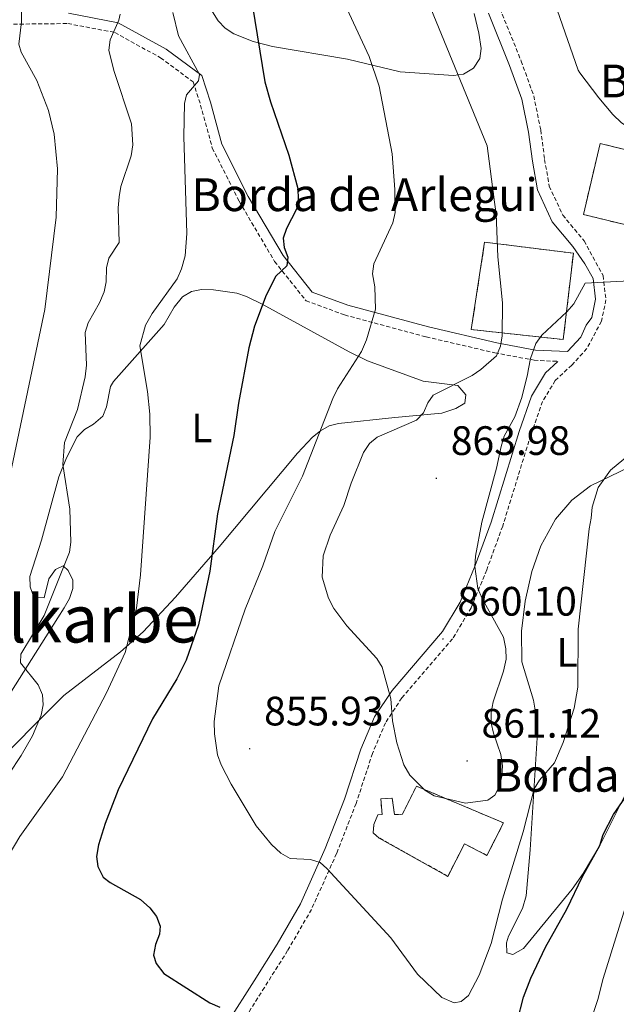
# Model space of a CAD drawing. Units: metres. Extents: x 613503 to 618008, y 4722028 to 4725072.
# Drawn here: x 615801 to 615947, y 4724338 to 4724578 of the extents above; entities that cross this region are included whole.
import ezdxf
from ezdxf.enums import TextEntityAlignment as Align

# ---------------------------------------------------------------- set-up
doc = ezdxf.new("R2010")
doc.units = ezdxf.units.M
doc.header["$MEASUREMENT"] = 0
doc.linetypes.add('TRAZOSX2', pattern=[1.5, 1, -0.5])
for name, color, linetype, lineweight in [('Carátula', 7, 'Continuous', 5), ('Level 18', 1, 'TRAZOSX2', 13), ('Level 21', 19, 'Continuous', 0), ('Level 36', 19, 'Continuous', 40), ('Level 37', 92, 'Continuous', 0), ('Level 4', 36, 'Continuous', 30), ('Level 41', 19, 'Continuous', 0), ('Level 44', 19, 'Continuous', 0), ('Level 45', 19, 'Continuous', 0), ('Level 5', 36, 'Continuous', 0), ('Level 53', 1, 'Continuous', 0), ('Level 7', 1, 'Continuous', 0)]:
    doc.layers.add(name, color=color, linetype=linetype, lineweight=lineweight)
doc.styles.add('Arial', font='ARIAL.TTF', dxfattribs={"height": 0.2})

# ---------------------------------------------------------------- blocks, each defined once
blk = doc.blocks.new('5PATER')
at = {"layer": 'Carátula', "linetype": 'Continuous', "lineweight": 5}
h = blk.add_hatch(color=250, dxfattribs=at)
edge = h.paths.add_edge_path()
edge.add_ellipse((0, 0), major_axis=(-1.33, -1.34), ratio=0.999422, start_angle=0, end_angle=360)

msp = doc.modelspace()

# ---------------------------------------------------------------- linework, layer by layer
at = {"layer": 'Level 18', "color": 1, "linetype": 'TRAZOSX2', "lineweight": 13}
for points in [[(615938.48, 4724530.24, 863.17), (615942.56, 4724547.56, 865.15), (615964.8, 4724542.12, 865.76), (615960.58, 4724524.85, 863.72), (615938.48, 4724530.24, 863.11)], [(615911.14, 4724502.16, 860.11), (615914.4, 4724523.48, 860.32), (615936.03, 4724520.81, 861.54), (615933.58, 4724499.75, 860.72), (615911.14, 4724502.16, 860.11)], [(615897.76, 4724390.82, 860.83), (615919, 4724381.84, 861.13), (615914.97, 4724373.89, 860.83), (615909.5, 4724376.76, 860.42), (615905.39, 4724368.81, 858.68), (615888.72, 4724378.16, 858.58), (615887.22, 4724379.42, 858.58), (615887.4, 4724381.47, 858.58), (615888.32, 4724383.78, 858.68), (615889.38, 4724383.89, 859.5), (615889.11, 4724387.72, 859.7), (615891.88, 4724387.88, 859.81), (615892.4, 4724383.89, 859.91), (615894.36, 4724383.94, 860.01), (615897.76, 4724390.82, 860.83)]]:
    msp.add_polyline3d(points, dxfattribs=at)
at = {"layer": 'Level 21', "color": 19, "linetype": 'Continuous', "lineweight": 0}
for points in [[(615915.35, 4724579.35, 862.67), (615920.5, 4724566.61, 862.77), (615923.46, 4724558.4, 862.67), (615925.12, 4724550.36, 862.56), (615926.05, 4724543.22, 862.05), (615927.25, 4724536.25, 861.85), (615930.89, 4724528.47, 861.44), (615935.94, 4724522.47, 860.83), (615938.79, 4724518.22, 860.44), (615940.83, 4724514.63, 860.04), (615941.44, 4724509.56, 859.02), (615940.5, 4724505.12, 859.02), (615939.18, 4724503.27, 859.15), (615937.84, 4724500.34, 859.1), (615934.61, 4724496.82, 859.04), (615926.76, 4724497.18, 860.22), (615917.38, 4724498.94, 860.22), (615900.74, 4724502.82, 857.77), (615881.02, 4724508.13, 853.69), (615872.37, 4724511.31, 851.85), (615865.25, 4724520.21, 849.6), (615856.75, 4724534.67, 847.36), (615850.35, 4724547.36, 846.54), (615847.54, 4724557.65, 845.93), (615845.46, 4724564.13, 845.12), (615836.73, 4724570.57, 843.07), (615825.08, 4724577.03, 840.22), (615812.96, 4724579.32, 836.75)], [(615800.92, 4724255.82, 846.44), (615805.15, 4724264.8, 846.14), (615809.48, 4724275.73, 845.93), (615816.43, 4724285.81, 846.03), (615835.14, 4724309.93, 847.26), (615851.77, 4724333.2, 849.71), (615858.17, 4724343.3, 850.93), (615863.79, 4724352.24, 852.36), (615869.51, 4724362.11, 853.79), (615875.54, 4724375.56, 855.52), (615880.24, 4724387.62, 857.16), (615884.24, 4724399.84, 858.69), (615887.54, 4724407.71, 859.5), (615891.83, 4724414.14, 860.22), (615904.15, 4724428.5, 859.91), (615908.4, 4724435.68, 859.81), (615912.1, 4724444.63, 859.81), (615915.96, 4724455.21, 859.5), (615922.78, 4724477.35, 859.5), (615925.8, 4724485.94, 859.5), (615929.27, 4724491.65, 859.4), (615932.24, 4724494.42, 859.37)]]:
    msp.add_polyline3d(points, dxfattribs=at)
at = {"layer": 'Level 21', "color": 19, "linetype": 'TRAZOSX2', "lineweight": 0}
for points in [[(615918.13, 4724580.46, 862.67), (615923.31, 4724567.68, 862.77), (615926.36, 4724559.22, 862.67), (615928.08, 4724550.86, 862.56), (615929.02, 4724543.67, 862.05), (615930.14, 4724537.16, 861.85), (615933.44, 4724530.1, 861.44), (615938.65, 4724523.83, 860.79), (615943.26, 4724515.35, 860.04), (615943.98, 4724509.45, 859.02), (615942.86, 4724504.2, 859.02), (615939.33, 4724497.53, 859.12), (615935.65, 4724493.51, 859.2), (615931.62, 4724489.74, 859.4), (615928.52, 4724484.65, 859.5), (615925.63, 4724476.42, 859.5), (615918.8, 4724454.25, 859.5), (615914.9, 4724443.55, 859.81), (615911.1, 4724434.33, 859.81), (615906.6, 4724426.74, 859.91), (615894.23, 4724412.33, 860.22), (615890.2, 4724406.28, 859.5), (615887.06, 4724398.79, 858.69), (615883.07, 4724386.61, 857.16), (615878.31, 4724374.4, 855.52), (615872.18, 4724360.74, 853.79), (615866.36, 4724350.69, 852.36), (615860.7, 4724341.7, 850.93), (615854.26, 4724331.52, 849.71)], [(615796.52, 4724576.63, 833.07), (615812.74, 4724576.82, 836.75), (615824.22, 4724574.65, 840.22), (615835.38, 4724568.46, 843.07), (615843.32, 4724562.6, 845.12), (615845.14, 4724556.94, 845.93), (615848, 4724546.46, 846.54), (615854.55, 4724533.47, 847.36), (615863.18, 4724518.79, 849.6), (615870.85, 4724509.21, 851.85), (615880.26, 4724505.74, 853.69), (615900.13, 4724500.39, 857.77), (615916.87, 4724496.5, 860.22), (615926.47, 4724494.7, 860.22), (615932.24, 4724494.42, 859.37)]]:
    msp.add_polyline3d(points, dxfattribs=at)
at = {"layer": 'Level 36', "color": 92, "linetype": 'Continuous', "lineweight": 0}
for points in [[(615880.97, 4724568.16, 854.18), (615862.66, 4724571.26, 850.88), (615857.94, 4724572.46, 849.97), (615853.24, 4724574.29, 849.08), (615851.14, 4724575.67, 848.75), (615849.43, 4724577.51, 848.59), (615848.06, 4724579.68, 848.51)], [(615911.87, 4724579.26, 861.43), (615912.98, 4724574.46, 861.37), (615913.55, 4724570.7, 861.1), (615913.2, 4724568.26, 860.72), (615911.65, 4724565.93, 860.3), (615909.24, 4724564.44, 859.9), (615906.81, 4724564.17, 859.49), (615893.8, 4724565.03, 856.64), (615880.97, 4724568.16, 854.18)], [(615788.64, 4724397.65, 837.75), (615810.34, 4724431.89, 841.37), (615811.88, 4724434.34, 841.53), (615813.16, 4724436.59, 841.31), (615814, 4724439, 840.74), (615814, 4724441.03, 840.3), (615812.82, 4724443.37, 839.95), (615811.6, 4724444.54, 839.69), (615809.77, 4724443.62, 839.13), (615808.12, 4724441.38, 838.67), (615806.97, 4724436.76, 838.47), (615804.45, 4724436.87, 838.26), (615803.61, 4724439.42, 838.33), (615803.5, 4724441.93, 838.43), (615806.33, 4724450.77, 838.67), (615810.56, 4724466.26, 840.05), (615812.46, 4724470.88, 840.25), (615815.08, 4724476.02, 840.71), (615816.8, 4724477.78, 841.06), (615819.01, 4724479.08, 841.45), (615821.33, 4724481.04, 841.94), (615822.18, 4724483.33, 842.34), (615823.14, 4724488.31, 843.15), (615823.9, 4724489.53, 843.36), (615836.29, 4724503.4, 845.61), (615838.73, 4724507.66, 845.83), (615840.7, 4724510.15, 846.02), (615842.94, 4724511.43, 846.51), (615845.34, 4724511.92, 847.2), (615848.3, 4724511.89, 847.86), (615853.94, 4724511.02, 848.47), (615856.3, 4724510.25, 848.83), (615860.14, 4724508.38, 849.49)], [(615860.14, 4724508.38, 849.49), (615881.38, 4724496.71, 854.59), (615885.81, 4724494.59, 855.62), (615899.44, 4724489.55, 858.67), (615907.89, 4724488.51, 859.9), (615909.8, 4724486.27, 860.34), (615909.54, 4724484.21, 860.71), (615907.41, 4724482.89, 860.89), (615903.99, 4724481.76, 860.71), (615892.54, 4724480.69, 859.08), (615878.8, 4724479.29, 855.61), (615876.52, 4724478.67, 855.25), (615874.4, 4724477.49, 854.92), (615872.41, 4724475.9, 854.6), (615868.78, 4724472.06, 853.95), (615849.68, 4724449.16, 849.3), (615839.02, 4724436.94, 846.76), (615831.18, 4724428.48, 845), (615825.65, 4724423.54, 843.99), (615811.83, 4724412.94, 841.97), (615792.82, 4724394, 838.47)], [(616048.32, 4724475.73, 835.37), (616045.27, 4724475.68, 835.72), (616042.9, 4724476, 836.22), (616038.18, 4724477.2, 837.8), (616036.11, 4724477.35, 838.37), (616031.29, 4724476.6, 839.34), (616028.53, 4724475.63, 839.8), (616017.96, 4724470.11, 841.23), (616006.53, 4724465.66, 843.64), (615999.62, 4724462.01, 844.54), (615993.29, 4724458.15, 845.32), (615979.2, 4724448.7, 846.95), (615965.36, 4724439.9, 849.61), (615959.41, 4724435.42, 850.16), (615957.12, 4724432.91, 850.44), (615956.5, 4724430.73, 850.63), (615958.76, 4724415.83, 850.37), (615958.6, 4724410.81, 850.25), (615957.85, 4724406.97, 850.16), (615955.2, 4724399.95, 850.03), (615948.3, 4724388.05, 850.02), (615942.47, 4724376.35, 849.97)], [(615942.47, 4724376.35, 849.97), (615938.45, 4724369.5, 850.25), (615935.7, 4724365.67, 850.55), (615923.87, 4724351.24, 852.83), (615921.28, 4724349.71, 853.12), (615919.82, 4724350.11, 853.24), (615919.72, 4724352.58, 853.24), (615920.22, 4724354.2, 853.24), (615923.66, 4724360.95, 853.33), (615924.54, 4724364.02, 853.44), (615925.51, 4724375.28, 854.46), (615927.28, 4724403.91, 856.5), (615927.2, 4724406.39, 856.71), (615926.3, 4724411.79, 857.12), (615923.49, 4724421.16, 857.12), (615923.38, 4724428.64, 856.9), (615924.29, 4724435.89, 856.57), (615925.88, 4724443.17, 856.08), (615928.06, 4724449.39, 855.82), (615931.69, 4724455.93, 855.63), (615935.69, 4724460.54, 855.48), (615940.2, 4724464.02, 855.33), (615959.26, 4724473.22, 854.1)]]:
    msp.add_polyline3d(points, dxfattribs=at)
at = {"layer": 'Level 4', "color": 36, "linetype": 'Continuous', "lineweight": 30}
for points in [[(615857.75, 4724581.53, 850), (615860.84, 4724562.61, 850), (615862.15, 4724557.73, 850), (615866.68, 4724544.68, 850), (615868.88, 4724536.61, 850), (615868.9, 4724533.99, 850), (615868.51, 4724531.52, 850), (615866.1, 4724526.85, 850), (615865.3, 4724524.47, 850), (615865.53, 4724522.18, 850), (615866.45, 4724519.84, 850), (615866.13, 4724517.7, 850), (615863.49, 4724515.24, 850), (615861.12, 4724510.54, 850), (615858.29, 4724502.98, 850), (615856.94, 4724497.75, 850), (615854.39, 4724484.26, 850), (615853.24, 4724476.3, 850), (615849.26, 4724457.19, 850), (615847.4, 4724443.28, 850), (615844.6, 4724430.14, 850), (615841.62, 4724421.55, 850), (615839.34, 4724416.99, 850), (615833.45, 4724407.2, 850), (615825.07, 4724389.87, 850), (615821.89, 4724381.73, 850), (615820.21, 4724376.49, 850), (615819.75, 4724373.64, 850), (615820.12, 4724371.17, 850), (615821.39, 4724368.6, 850), (615823.08, 4724367.31, 850), (615830.53, 4724363.18, 850), (615832.78, 4724361.15, 850), (615834.39, 4724359, 850), (615835.31, 4724356.67, 850), (615835.15, 4724354.74, 850), (615834.15, 4724352.2, 850), (615833.68, 4724349.56, 850), (615834.33, 4724347.55, 850), (615836.21, 4724345.14, 850), (615847.43, 4724337.95, 850), (615849.87, 4724336.89, 850)], [(615942.47, 4724376.35, 850), (615943.27, 4724379.03, 850), (615945.83, 4724383.89, 850), (615953.53, 4724395.06, 850)], [(615922.29, 4724333.3, 850), (615923.87, 4724339.32, 850), (615925.66, 4724344.01, 850), (615929.22, 4724351.53, 850), (615934.48, 4724360.82, 850), (615938.22, 4724368.74, 850), (615942.47, 4724376.35, 850)]]:
    msp.add_polyline3d(points, dxfattribs=at)
at = {"layer": 'Level 5', "color": 36, "linetype": 'Continuous', "lineweight": 0}
for points in [[(615876.52, 4724589.82, 855), (615886.28, 4724568.78, 855), (615888.68, 4724561.54, 855), (615891.83, 4724545.04, 855), (615892.52, 4724536.35, 855), (615892.57, 4724530.74, 855), (615892.05, 4724528.2, 855), (615887.39, 4724518.23, 855), (615887.07, 4724515.74, 855), (615887.6, 4724512.56, 855), (615887.76, 4724507.12, 855), (615885.63, 4724499.68, 855), (615884.34, 4724496.85, 855), (615878.5, 4724487.7, 855), (615877.35, 4724485.33, 855), (615869.98, 4724466.44, 855), (615863.27, 4724452.92, 855), (615860.29, 4724444.54, 855), (615855.98, 4724433.99, 855), (615849.58, 4724415.3, 855), (615848.48, 4724406.54, 855), (615848.51, 4724403.55, 855), (615849.27, 4724398.48, 855), (615850.16, 4724396.03, 855), (615852.6, 4724391.32, 855), (615858.73, 4724381.09, 855), (615862.42, 4724376.54, 855), (615864.72, 4724374.5, 855), (615867, 4724373.17, 855), (615871.93, 4724372.93, 855), (615874.33, 4724372.22, 855), (615875.95, 4724370.74, 855), (615891.49, 4724353.82, 855), (615898.04, 4724344.96, 855), (615903.93, 4724339.26, 855), (615906.98, 4724337.92, 855), (615908.68, 4724338.29, 855), (615910.46, 4724339.78, 855), (615913.06, 4724344.67, 855), (615915.95, 4724352.46, 855), (615918.79, 4724363.28, 855), (615923.82, 4724379.7, 855), (615926.48, 4724390.16, 855), (615927.76, 4724392.3, 855), (615931.44, 4724396.5, 855), (615933.56, 4724401.46, 855), (615936.22, 4724409.85, 855), (615937.14, 4724414.92, 855), (615937.18, 4724429.07, 855), (615939.9, 4724453.57, 855), (615940.4, 4724456.18, 855), (615940.61, 4724458.86, 855), (615942.06, 4724463.67, 855), (615945.1, 4724467.88, 855), (615951.09, 4724472.88, 855)], [(615800.72, 4724584.62, 835), (615801.58, 4724582.34, 835), (615801.45, 4724577.25, 835), (615800.8, 4724571.78, 835), (615801.39, 4724569.86, 835), (615805.18, 4724562.9, 835), (615808.02, 4724555.61, 835), (615809.46, 4724549.86, 835), (615810.25, 4724541.37, 835), (615809.92, 4724529.58, 835), (615807.17, 4724507.03, 835), (615795.56, 4724452.02, 835)], [(615825.52, 4724579.08, 840), (615825.23, 4724577.66, 840), (615823.06, 4724572.84, 840), (615822.75, 4724570.36, 840), (615823.96, 4724565.35, 840), (615828.31, 4724552.38, 840), (615828.64, 4724547.21, 840), (615828.22, 4724544.56, 840), (615825.71, 4724537.04, 840), (615825.31, 4724534.53, 840), (615825.04, 4724531.83, 840), (615825.26, 4724523.45, 840), (615822.8, 4724519.58, 840), (615822.17, 4724517.21, 840), (615822.1, 4724513.78, 840), (615821.61, 4724511.34, 840), (615820.48, 4724508.66, 840), (615817.77, 4724503.82, 840), (615816.96, 4724501.44, 840), (615817.34, 4724493.49, 840), (615816.98, 4724490.68, 840), (615815.12, 4724482.67, 840), (615811.93, 4724474.65, 840), (615811.54, 4724469.3, 840), (615813.23, 4724458.36, 840), (615813.5, 4724450.34, 840), (615813.18, 4724447.86, 840), (615806.98, 4724432.4, 840), (615801.35, 4724423.04, 840), (615801.2, 4724420.89, 840), (615805.54, 4724415.53, 840), (615806.63, 4724413.1, 840), (615806.78, 4724410.61, 840), (615806.27, 4724408.16, 840), (615804.18, 4724403.04, 840), (615801.4, 4724398.28, 840), (615798.39, 4724393.75, 840)], [(615838.35, 4724579.5, 845), (615839.77, 4724573.79, 845), (615844.84, 4724564.4, 845), (615844.61, 4724562.85, 845), (615841.71, 4724559.45, 845), (615841.18, 4724557.35, 845), (615841.08, 4724549.26, 845), (615841.78, 4724525.64, 845), (615841.39, 4724520.16, 845), (615840.51, 4724517.03, 845), (615839.4, 4724514.54, 845), (615833.34, 4724506.1, 845), (615831.68, 4724503.25, 845), (615830.29, 4724498.2, 845), (615832.23, 4724487.1, 845), (615832.76, 4724481.55, 845), (615832.86, 4724475.93, 845), (615830.51, 4724442.37, 845), (615829.5, 4724434.26, 845), (615826.74, 4724423.41, 845), (615822.23, 4724413.58, 845), (615811.51, 4724393.09, 845), (615801.1, 4724378.52, 845), (615798.46, 4724374.14, 845)], [(615901.25, 4724580.52, 860), (615914.98, 4724546.98, 860), (615916.8, 4724533.23, 860), (615917.19, 4724530.38, 860), (615917.6, 4724519.92, 860), (615918.74, 4724508.7, 860), (615918.7, 4724500.67, 860), (615918.28, 4724498.09, 860), (615917.3, 4724495.78, 860), (615913.48, 4724492.44, 860), (615911.33, 4724491, 860), (615901.82, 4724486.19, 860), (615900.57, 4724484.33, 860), (615899.51, 4724481.9, 860), (615897.79, 4724480.07, 860), (615888.22, 4724475.97, 860), (615886.32, 4724474.35, 860), (615884.9, 4724472.18, 860), (615881.87, 4724464.74, 860), (615880.04, 4724459.23, 860), (615876.7, 4724451.99, 860), (615875.02, 4724446.95, 860), (615874.81, 4724441.82, 860), (615876.34, 4724436.7, 860), (615877.64, 4724434.17, 860), (615880.8, 4724429.93, 860), (615888.12, 4724421.94, 860), (615889.4, 4724419.79, 860), (615891.5, 4724412.1, 860), (615891.94, 4724406.75, 860), (615893.01, 4724401.41, 860), (615894.67, 4724395.97, 860), (615896.12, 4724393.52, 860), (615899.82, 4724389.79, 860), (615902.06, 4724388.43, 860), (615909.74, 4724386.67, 860), (615915.18, 4724387.35, 860), (615916.91, 4724388.58, 860), (615918.03, 4724390.8, 860), (615918.6, 4724393.28, 860), (615918.76, 4724395.78, 860), (615918.36, 4724398.53, 860), (615916.55, 4724403.76, 860), (615916.01, 4724406.21, 860), (615916.02, 4724408.77, 860), (615916.45, 4724411.41, 860), (615919.03, 4724418.82, 860), (615919.65, 4724421.78, 860), (615919.59, 4724424.28, 860), (615918.96, 4724427.17, 860), (615913.78, 4724436.59, 860), (615912.78, 4724439.03, 860), (615912.02, 4724444.35, 860), (615912.13, 4724446.87, 860), (615913.68, 4724455.2, 860), (615917.3, 4724468.33, 860), (615918.39, 4724473.66, 860), (615919.18, 4724476.14, 860), (615921.73, 4724480.87, 860), (615923.46, 4724485.62, 860), (615924.82, 4724491.18, 860), (615925.1, 4724492.6, 860), (615925.59, 4724495.15, 860), (615926.87, 4724498.75, 860), (615928.38, 4724500.85, 860), (615934.46, 4724506.48, 860), (615936.12, 4724508.45, 860), (615938.92, 4724513.47, 860), (615949.73, 4724514.03, 860)], [(615932.06, 4724580.16, 865), (615937.23, 4724565.46, 865), (615937.59, 4724564.79, 865), (615942.26, 4724558.66, 865), (615945.64, 4724554.65, 865), (615947.79, 4724552.62, 865), (615951.8, 4724550.1, 865), (615956.5, 4724547.81, 865), (615961.73, 4724545.86, 865), (615966.74, 4724545.68, 865), (615969.28, 4724546.54, 865), (615974.09, 4724548.89, 865), (615979.18, 4724550.48, 865), (615984.79, 4724550.69, 865), (615990.09, 4724551.56, 865), (616010.95, 4724558.9, 865), (616020.57, 4724562.75, 865), (616022.74, 4724564.12, 865), (616026.88, 4724567.94, 865), (616036.97, 4724580.07, 865)], [(615939.47, 4724331.18, 845), (615942.03, 4724338.8, 845), (615943.32, 4724343.89, 845), (615949.17, 4724362.68, 845)]]:
    msp.add_polyline3d(points, dxfattribs=at)
at = {"layer": 'Level 53', "color": 1, "linetype": 'Continuous', "lineweight": 0}
for points in [[(615960.58, 4724524.85, 863.72), (615938.48, 4724530.24, 863.11), (615942.56, 4724547.56, 865.15), (615964.8, 4724542.12, 865.76), (615960.58, 4724524.85, 863.72)], [(615911.14, 4724502.16, 860.11), (615914.4, 4724523.48, 860.32), (615936.03, 4724520.81, 861.54), (615933.58, 4724499.75, 860.72), (615911.14, 4724502.16, 860.11)], [(615897.76, 4724390.82, 860.83), (615919, 4724381.84, 861.13), (615914.97, 4724373.89, 860.83), (615909.5, 4724376.76, 860.42), (615905.39, 4724368.81, 858.68), (615888.72, 4724378.16, 858.58), (615887.22, 4724379.42, 858.58), (615887.4, 4724381.47, 858.58), (615888.32, 4724383.78, 858.68), (615889.38, 4724383.89, 859.5), (615889.11, 4724387.72, 859.7), (615891.88, 4724387.88, 859.81), (615892.4, 4724383.89, 859.91), (615894.36, 4724383.94, 860.01), (615897.76, 4724390.82, 860.83)]]:
    msp.add_polyline3d(points, close=True, dxfattribs=at)

# ---------------------------------------------------------------- block references
at = {"layer": 'Level 7', "color": 19, "linetype": 'Continuous', "lineweight": 0, "xscale": 0.09999983015004542, "yscale": 0.09999983015004542}
for p in [(615902.63, 4724465.9, 863.98), (615904.23, 4724426.71, 860.11), (615857.11, 4724399.93, 855.94), (615910.13, 4724396.95, 861.13)]:
    msp.add_blockref('5PATER', p, dxfattribs=at)

# ---------------------------------------------------------------- texts
at = {"layer": 'Level 37', "color": 92, "linetype": 'Continuous', "lineweight": 0, "style": 'Arial'}
for p in [(615845.46, 4724478.2, 847.77), (615934.49, 4724423.46, 855.63)]:
    msp.add_text('L', height=7, dxfattribs=at).set_placement(p, align=Align.MIDDLE_CENTER)
at = {"layer": 'Level 41', "color": 19, "linetype": 'Continuous', "lineweight": 0, "style": 'Arial'}
for s, p in [('863.98', (615906.13, 4724469.4, 863.98)), ('860.10', (615907.73, 4724430.21, 860.11)), ('855.93', (615860.61, 4724403.43, 855.94)), ('861.12', (615913.63, 4724400.45, 861.13))]:
    msp.add_text(s, height=7, dxfattribs=at).set_placement(p, align=Align.BOTTOM_LEFT)
at = {"layer": 'Level 44', "color": 19, "linetype": 'Continuous', "lineweight": 0, "style": 'Arial'}
for s, p in [('Borda de Elorz', (615942.48, 4724556.31, 864.8)), ('Borda de Arlegui', (615842.91, 4724528.57, 845.26)), ('Borda de Elorz', (615916.38, 4724386.95, 859.55))]:
    msp.add_text(s, height=8, dxfattribs=at).set_placement(p, align=Align.BOTTOM_LEFT)
at = {"layer": 'Level 45', "color": 19, "linetype": 'Continuous', "lineweight": 0, "style": 'Arial'}
msp.add_text('Caracierzo de Elkarbe', height=11.5, dxfattribs=at).set_placement((615765.2, 4724431.6, 813.82), align=Align.MIDDLE_CENTER)

doc.saveas('drawing.dxf')
